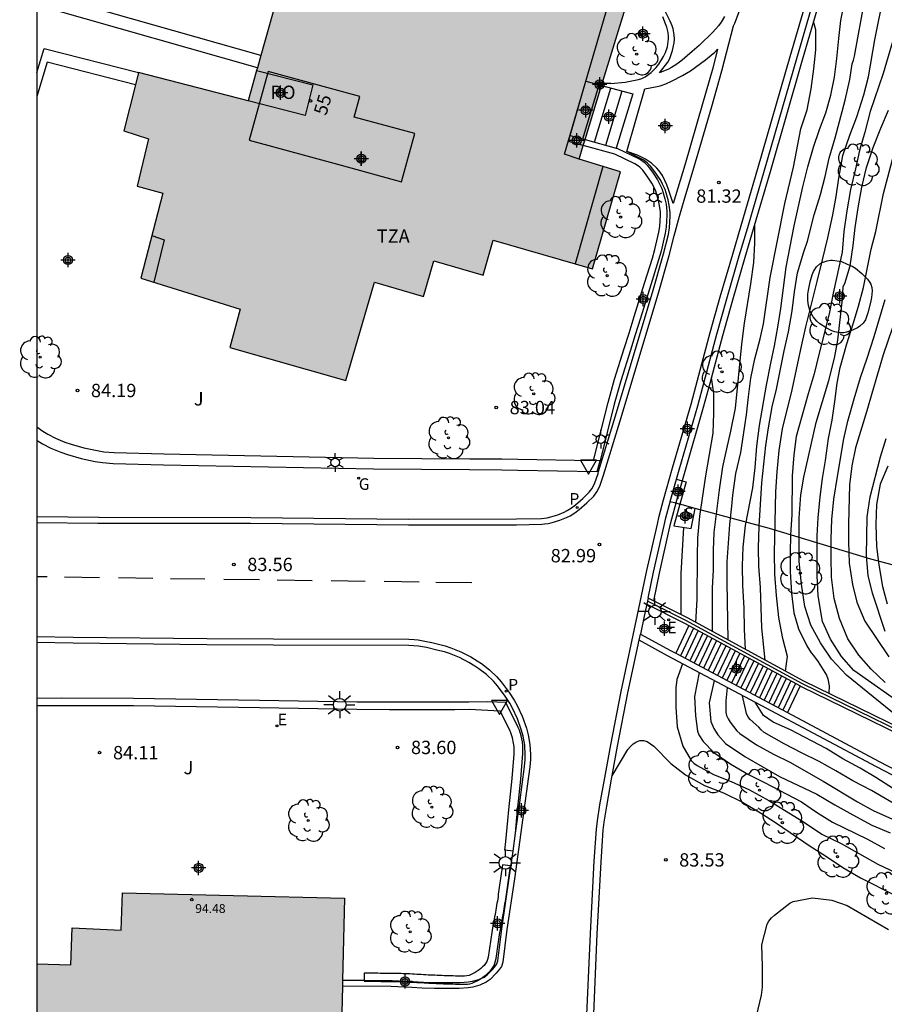
# Model space of a CAD drawing. Units: metres. Extents: x 581693 to 582046, y 4795290 to 4795541.
# Drawn here: x 581693 to 581742, y 4795341 to 4795396 of the extents above; entities that cross this region are included whole.
import ezdxf
from ezdxf.enums import TextEntityAlignment as Align

# ---------------------------------------------------------------- set-up
doc = ezdxf.new("R2010")
doc.units = ezdxf.units.M
doc.header["$MEASUREMENT"] = 0
doc.linetypes.add('TRAZOS', pattern=[19.05, 12.7, -6.35])
for name, color, linetype in [('010106', 9, 'Continuous'), ('020194', 31, 'TRAZOS'), ('020195', 30, 'TRAZOS'), ('020204', 9, 'Continuous'), ('020308', 9, 'Continuous'), ('060108', 9, 'Continuous'), ('060113', 4, 'Continuous'), ('060117', 9, 'Continuous'), ('060124', 9, 'Continuous'), ('060130', 9, 'Continuous'), ('060141', 9, 'Continuous'), ('060145', 9, 'Continuous'), ('070105', 6, 'Continuous'), ('070108', 9, 'Continuous'), ('080104', 9, 'Continuous'), ('080110', 9, 'Continuous'), ('080201', 9, 'Continuous'), ('080202', 9, 'Continuous'), ('080303', 9, 'Continuous'), ('080308', 9, 'Continuous'), ('080311', 9, 'Continuous'), ('080315', 9, 'Continuous'), ('100107', 3, 'Continuous'), ('100202', 3, 'Continuous'), ('100302', 7, 'Continuous'), ('210204', 9, 'Continuous'), ('210205', 4, 'Continuous'), ('210304', 9, 'Continuous'), ('210305', 4, 'Continuous'), ('220205', 1, 'Continuous'), ('220207', 9, 'Continuous'), ('220305', 1, 'Continuous'), ('220307', 9, 'Continuous'), ('230204', 9, 'Continuous'), ('230304', 9, 'Continuous'), ('250203', 9, 'Continuous'), ('250206', 9, 'Continuous'), ('260101', 9, 'Continuous'), ('260205', 9, 'Continuous'), ('990501', 21, 'Continuous'), ('C_Edificios', 5, 'Continuous'), ('Centroides', 1, 'Continuous')]:
    doc.layers.add(name, color=color, linetype=linetype)
doc.layers.add('080111', color=7, linetype='Continuous', lineweight=30)
doc.styles.add('ARIAL', font='arial.ttf', dxfattribs={"height": 1})
doc.styles.add('ARIALI', font='ariali.ttf', dxfattribs={"height": 1})
doc.styles.add('ROMANS', font='romans__.ttf', dxfattribs={"height": 1})
doc.styles.get("Standard").update_dxf_attribs({"font": 'arial.ttf'})

# ---------------------------------------------------------------- blocks, each defined once
blk = doc.blocks.new('Centroide')
for points in [[(0.402, 0), (-0.402, 0)], [(0, -0.402), (0, 0.402)]]:
    blk.add_lwpolyline(points)
for radius in [0.256, 0.159]:
    blk.add_circle((0, 0), radius)
blk = doc.blocks.new('ARBOL')
blk.add_circle((0, 0), 0.0587)
for centre, radius, start, end in [((-0.28, 0.855), 0.3, 359.2878, 173.6078), ((0.097, 0.97), 0.21, 23.1565, 160.4665), ((0.438, 0.881), 0.24, 301.578, 139.328), ((-0.564, 0.381), 0.532, 92.28, 254.58), ((0.656, 0.288), 0.443, 319.8556, 114.7656), ((-0.091, 0.321), 0.12, 119.14, 310.56), ((0.819, -0.249), 0.383, 235.5275, 62.0275), ((-0.556, -0.339), 0.555, 142.64, 266.54), ((-0.039, -0.384), 0.21, 189.64, 323.88), ((-0.301, -0.676), 0.45, 213.78, 295.32), ((0.299, -0.624), 0.532, 224.67, 0.24)]:
    blk.add_arc(centre, radius, start, end)
blk = doc.blocks.new('PLUVI3')
blk.add_circle((0, 0), 0.055)
blk = doc.blocks.new('REGAS')
blk.add_circle((0, 0), 0.055)
blk = doc.blocks.new('FAROLA')
for p, q in [((0, 0.355), (0, 0.755)), ((-0.355, 0), (-0.895, 0)), ((-0.63, 0.51), (-0.255, 0.245)), ((0.605, 0.49), (0.276, 0.223)), ((0.355, 0), (0.855, 0)), ((-0.65, -0.52), (-0.255, -0.24)), ((0, -0.355), (0, -0.755)), ((0.585, -0.52), (0.256, -0.246))]:
    blk.add_line(p, q)
blk.add_circle((0, 0), 0.355)
blk = doc.blocks.new('REGELE')
blk.add_circle((0, 0), 0.055)
blk = doc.blocks.new('FAROLJ')
for p, q in [((-0.215, 0.124), (-0.458, 0.264)), ((0, 0.248), (0, 0.528)), ((0.215, 0.124), (0.458, 0.264)), ((-0.215, -0.124), (-0.458, -0.264)), ((0, -0.248), (0, -0.528)), ((0.215, -0.124), (0.458, -0.264))]:
    blk.add_line(p, q)
blk.add_circle((0, 0), 0.248)
blk = doc.blocks.new('SANEA')
blk.add_circle((0, 0), 0.055)
blk = doc.blocks.new('SETRA')
at = {"linetype": 'Continuous'}
blk.add_lwpolyline([(0.451, 0.26), (-0.45, 0.26), (-0.001, -0.52)], close=True, dxfattribs=at)
blk = doc.blocks.new('REGALU')
blk.add_circle((0, 0), 0.055)
blk = doc.blocks.new('BloquePortal')
blk.add_circle((0, 0), 0.075)
at = {"flags": 5}
blk.add_attdef('INDICE', text='', height=0.75, dxfattribs=at).set_placement((0, 0), align=Align.MIDDLE_CENTER)
blk = doc.blocks.new('PUNTO')
blk.add_circle((0, 0), 0.075)
blk = doc.blocks.new('COTAPU')
blk.add_circle((0, 0), 0.075)

msp = doc.modelspace()

# ---------------------------------------------------------------- hatches: boundary and pattern name
at = {"layer": '990501'}
for points in [[(581727.355, 4795397.347), (581714.306, 4795400.935), (581713.77, 4795399.065), (581711.078, 4795399.711), (581710.548, 4795397.707), (581707.889, 4795398.369), (581706.08, 4795391.881), (581699.92, 4795393.469), (581699.1, 4795390.193), (581700.476, 4795389.739), (581699.834, 4795387.077), (581701.28, 4795386.695), (581700.056, 4795381.906), (581705.623, 4795380.167), (581705.046, 4795378.006), (581711.569, 4795376.153), (581713.176, 4795381.674), (581715.932, 4795380.872), (581716.516, 4795382.878), (581719.281, 4795382.073), (581719.857, 4795384.051), (581725.426, 4795382.431), (581727.014, 4795387.889), (581724.677, 4795388.605)], [(581713.442, 4795338.242), (581711.288, 4795338.303), (581711.5, 4795347.042), (581699.011, 4795347.345), (581698.946, 4795345.229), (581696.181, 4795345.363), (581696.119, 4795343.287), (581694.198, 4795343.352), (581694.197, 4795325.112), (581695.556, 4795325.081), (581695.536, 4795322.823), (581701.607, 4795322.769), (581701.708, 4795326.485), (581702.424, 4795326.463), (581702.486, 4795328.411), (581705.436, 4795328.417), (581705.498, 4795330.463), (581708.35, 4795330.399), (581708.426, 4795332.487), (581713.232, 4795332.239)]]:
    msp.add_hatch(color=256, dxfattribs=at).paths.add_polyline_path(points, flags=0)

# ---------------------------------------------------------------- linework, layer by layer
at = {"layer": '010106'}
msp.add_lwpolyline([(581694.196, 4795290.208), (582044.187, 4795290.201), (582044.192, 4795540.194), (581694.202, 4795540.201)], close=True, dxfattribs=at)
at = {"layer": '020194'}
for points, elevation in [([(581734.037, 4795361.024), (581733.982, 4795362.174), (581733.964, 4795363.348), (581733.876, 4795364.63), (581733.868, 4795365.722), (581733.9, 4795366.774), (581734.026, 4795368), (581734.448, 4795370.12), (581734.584, 4795371.262), (581734.672, 4795372.462), (581734.824, 4795373.614), (581735.218, 4795375.89), (581735.45, 4795377.118), (581735.656, 4795378.104), (581735.848, 4795379.158), (581736.02, 4795380.206), (581736.324, 4795382.526), (581736.76, 4795384.85), (581737.25, 4795387.038), (581737.544, 4795388.178), (581737.856, 4795389.266), (581738.198, 4795390.265), (581738.542, 4795391.205), (581738.834, 4795392.209), (581739.026, 4795393.217), (581739.166, 4795394.271), (581739.274, 4795395.383), (581739.396, 4795396.397), (581739.84, 4795398.693)], 80.64), ([(581735.13, 4795360.431), (581734.956, 4795362.245), (581734.88, 4795364.502), (581734.772, 4795365.712), (581734.767, 4795366.748), (581734.792, 4795367.962), (581734.947, 4795370.405), (581735.181, 4795372.488), (581735.325, 4795373.499), (581735.532, 4795374.676), (581735.776, 4795375.661), (581736.208, 4795377.821), (581736.454, 4795378.898), (581736.646, 4795380.074), (581736.786, 4795381.144), (581736.959, 4795382.208), (581737.305, 4795383.383), (581737.511, 4795383.987), (581737.882, 4795385.476), (581738.238, 4795386.617), (581738.504, 4795387.619), (581738.728, 4795388.655), (581739.071, 4795389.796), (581739.632, 4795391.919), (581739.891, 4795393.085), (581740.03, 4795393.968), (581740.1, 4795394.16), (581740.158, 4795394.391), (581740.731, 4795397.592)], 80.14), ([(581742.673, 4795396.483), (581741.778, 4795393.422), (581741.043, 4795391.274), (581740.741, 4795390.127), (581740.432, 4795389.091), (581740.213, 4795388.052), (581739.931, 4795386.895), (581739.723, 4795385.691), (581739.565, 4795384.526), (581739.464, 4795383.378), (581738.954, 4795381.061), (581738.762, 4795379.994), (581738.481, 4795378.845), (581738.152, 4795377.611), (581737.892, 4795376.518), (581737.551, 4795375.409), (581736.888, 4795373.009), (581736.749, 4795371.967), (581736.647, 4795370.789), (581736.628, 4795368.606), (581736.558, 4795367.48), (581736.543, 4795366.458), (581736.545, 4795365.419), (581736.617, 4795364.191), (581736.756, 4795363.087), (581737.017, 4795362.189), (581737.479, 4795361.233), (581737.717, 4795360.844), (581737.851, 4795360.695), (581738.123, 4795360.336), (581738.581, 4795359.575), (581738.654, 4795359.373), (581738.73, 4795358.978), (581738.722, 4795358.558)], 79.14), ([(581733.066, 4795361.551), (581732.999, 4795364.836), (581733.009, 4795365.945), (581733.16, 4795368.059), (581733.268, 4795369.093), (581733.313, 4795369.704), (581733.481, 4795370.915), (581733.773, 4795372.111), (581734.091, 4795374.221), (581734.196, 4795375.228), (581734.336, 4795376.291), (581734.552, 4795377.369), (581734.854, 4795378.488), (581735.048, 4795379.341), (581735.414, 4795381.951), (581736.245, 4795386.103), (581736.723, 4795388.149), (581737.146, 4795390.301), (581737.494, 4795391.373), (581737.724, 4795392.564), (581737.878, 4795393.678), (581737.984, 4795394.756), (581737.994, 4795395.87), (581737.855, 4795396.349)], 81.14), ([(581743.509, 4795356.492), (581739.714, 4795359.574), (581738.872, 4795360.486), (581738.238, 4795361.402), (581737.71, 4795362.386), (581737.372, 4795363.442), (581737.174, 4795364.698), (581737.052, 4795365.976), (581737.05, 4795368.416), (581737.144, 4795369.722), (581737.312, 4795370.724), (581738.006, 4795373.798), (581738.714, 4795376.158), (581739.034, 4795377.402), (581739.224, 4795378.414), (581739.486, 4795380.734), (581739.528, 4795381.43), (581739.61, 4795381.614), (581739.918, 4795382.592), (581740.08, 4795383.748), (581740.192, 4795384.758), (581740.356, 4795385.856), (581740.566, 4795387.022), (581740.84, 4795388.139), (581741.21, 4795389.261), (581741.634, 4795390.341), (581742.064, 4795391.359)], 78.64), ([(581746.328, 4795355.465), (581740.127, 4795359.838), (581739.434, 4795360.633), (581738.811, 4795361.596), (581738.362, 4795362.592), (581738.108, 4795364.04), (581738.061, 4795365.187), (581738.062, 4795367.425), (581738.121, 4795368.428), (581738.234, 4795369.617), (581738.361, 4795370.632), (581738.527, 4795371.649), (581738.695, 4795372.887), (581738.894, 4795373.927), (581739.059, 4795374.98), (581739.189, 4795375.997), (581739.361, 4795376.891), (581739.73, 4795378.223), (581740.086, 4795379.337), (581740.384, 4795380.335), (581740.664, 4795381.379), (581741.092, 4795383.547), (581741.359, 4795384.541), (581741.79, 4795386.663), (581742.365, 4795388.87)], 78.14), ([(581732.182, 4795362.031), (581732.182, 4795364.474), (581732.226, 4795365.5), (581732.236, 4795366.608), (581732.278, 4795367.61), (581732.562, 4795370.004), (581732.762, 4795371.294), (581732.974, 4795372.312), (581733.214, 4795373.308), (581733.47, 4795374.6), (581733.824, 4795378.196), (581733.984, 4795379.37), (581734.338, 4795381.59), (581734.502, 4795382.782), (581734.55, 4795383.876), (581734.55, 4795384.946)], 81.64), ([(581741.89, 4795359.17), (581741.1, 4795359.914), (581740.404, 4795360.696), (581739.782, 4795361.614), (581739.32, 4795362.76), (581739.012, 4795363.9), (581738.862, 4795365.092), (581738.84, 4795366.214), (581738.846, 4795367.25), (581738.886, 4795368.34), (581738.998, 4795369.47), (581739.198, 4795370.762), (581739.558, 4795372.874), (581739.788, 4795373.864), (581740.136, 4795375.124), (581740.498, 4795376.314), (581740.874, 4795377.408), (581741.266, 4795378.63), (581741.888, 4795380.7)], 77.64), ([(581741.887, 4795362.039), (581741.171, 4795364.19), (581740.927, 4795365.194), (581740.827, 4795366.288), (581740.87, 4795368.486), (581741.037, 4795369.6), (581741.626, 4795371.868), (581741.934, 4795372.898)], 76.64), ([(581742.031, 4795371.333), (581741.592, 4795370.325), (581741.394, 4795369.176), (581741.361, 4795368.046), (581741.392, 4795366.824), (581741.518, 4795365.782), (581741.727, 4795364.562), (581741.989, 4795363.596)], 76.14), ([(581730.416, 4795362.976), (581730.414, 4795365.304), (581730.571, 4795367.893)], 82.64), ([(581730.486, 4795360.223), (581730.164, 4795359.328), (581730.123, 4795358.876), (581730.118, 4795357.785), (581730.184, 4795356.667), (581730.515, 4795355.594), (581730.969, 4795354.788), (581731.122, 4795354.631), (581731.308, 4795354.493), (581732.237, 4795353.999), (581733.218, 4795353.592), (581734.263, 4795353.122), (581735.343, 4795352.528), (581736.228, 4795351.996), (581737.292, 4795351.324), (581738.323, 4795350.64), (581739.403, 4795350.106), (581741.465, 4795348.95), (581742.46, 4795348.472)], 82.64), ([(581732.276, 4795359.272), (581731.995, 4795358.022), (581732.087, 4795356.966), (581732.248, 4795356.583), (581732.468, 4795356.216), (581732.917, 4795355.742), (581733.988, 4795355.004), (581735.943, 4795353.883), (581738.042, 4795352.889), (581739.048, 4795352.291), (581740.06, 4795351.721), (581741.141, 4795351.149), (581742.169, 4795350.706)], 81.64), ([(581733.006, 4795358.885), (581732.927, 4795358.131), (581732.923, 4795357.499), (581732.973, 4795357.305), (581733.052, 4795357.118), (581733.171, 4795356.932), (581733.54, 4795356.444), (581733.721, 4795356.295), (581734.643, 4795355.661), (581735.597, 4795355.132), (581736.516, 4795354.678), (581738.401, 4795353.612), (581740.327, 4795352.464), (581741.204, 4795351.966), (581742.295, 4795351.476)], 81.14), ([(581743.106, 4795351.926), (581741.105, 4795353.095), (581740.059, 4795353.629), (581739.118, 4795354.194), (581738.176, 4795354.721), (581737.179, 4795355.206), (581736.209, 4795355.723), (581735.08, 4795356.357), (581734.908, 4795356.5), (581734.785, 4795356.659), (581734.299, 4795357.086), (581734.162, 4795357.246), (581734.089, 4795357.433), (581733.87, 4795358.426)], 80.64), ([(581742.353, 4795353.194), (581741.35, 4795353.827), (581740.482, 4795354.344), (581739.508, 4795354.872), (581738.56, 4795355.455), (581736.556, 4795356.507), (581735.579, 4795356.935), (581735.043, 4795357.304), (581734.569, 4795358.055)], 80.14), ([(581726.534, 4795353.927), (581727.416, 4795355.391), (581727.566, 4795355.562), (581727.726, 4795355.71), (581727.902, 4795355.83), (581728.099, 4795355.909), (581728.299, 4795355.91), (581728.502, 4795355.843), (581728.699, 4795355.725), (581728.874, 4795355.584), (581729.843, 4795354.609), (581730.664, 4795353.966), (581731.719, 4795353.38), (581732.797, 4795352.963), (581733.864, 4795352.435), (581734.881, 4795351.832), (581735.776, 4795351.25), (581737.663, 4795349.955), (581738.52, 4795349.424), (581739.494, 4795348.768), (581740.497, 4795348.175), (581742.426, 4795347.214)], 83.14), ([(581734.645, 4795340.392), (581734.922, 4795341.591), (581734.986, 4795342.034), (581734.992, 4795343.193), (581734.953, 4795344.422), (581735.243, 4795345.572), (581735.352, 4795345.747), (581735.5, 4795345.924), (581735.658, 4795346.076), (581736.515, 4795346.761), (581736.72, 4795346.847), (581737.789, 4795347.065), (581738.886, 4795346.933), (581739.743, 4795346.631), (581742.071, 4795345.277)], 83.64)]:
    msp.add_lwpolyline(points, dxfattribs=dict(at, elevation=elevation))
at = {"layer": '020195'}
for points, elevation in [([(581736.287, 4795359.803), (581736.386, 4795360.632), (581736.138, 4795361.646), (581735.912, 4795362.82), (581735.766, 4795364.066), (581735.674, 4795365.254), (581735.66, 4795366.452), (581735.74, 4795369.884), (581735.81, 4795371.018), (581735.928, 4795372.216), (581736.116, 4795373.428), (581736.662, 4795375.626), (581737.144, 4795377.916), (581737.428, 4795379.178), (581738.052, 4795381.718), (581738.366, 4795382.93), (581738.656, 4795384.176), (581738.94, 4795385.472), (581739.126, 4795386.492), (581739.28, 4795387.538), (581739.504, 4795388.807), (581739.9, 4795389.949), (581740.288, 4795390.989), (581740.688, 4795392.225), (581740.936, 4795393.223), (581741.304, 4795395.315), (581741.5, 4795396.347), (581741.77, 4795397.619)], 79.64), ([(581742.515, 4795379.793), (581741.774, 4795377.604), (581741.129, 4795375.425), (581740.857, 4795374.437), (581740.218, 4795372.357), (581740.012, 4795371.357), (581739.872, 4795370.29), (581739.828, 4795368.086), (581739.828, 4795367.071), (581739.865, 4795365.887), (581740.048, 4795364.678), (581740.285, 4795363.677), (581740.741, 4795362.608), (581742.079, 4795360.611)], 77.14), ([(581731.24, 4795362.542), (581731.32, 4795363.84), (581731.339, 4795366.275), (581731.362, 4795367.289), (581731.47, 4795368.526), (581731.808, 4795370.792), (581732.214, 4795373.199), (581732.256, 4795374.316), (581732.251, 4795375.416), (581732.112, 4795376.318)], 82.14), ([(581731.421, 4795359.726), (581731.162, 4795358.374), (581731.224, 4795357.293), (581731.338, 4795356.43), (581731.418, 4795356.218), (581731.652, 4795355.841), (581732.251, 4795355.232), (581733.203, 4795354.566), (581734.192, 4795353.999), (581735.1, 4795353.548), (581737.173, 4795352.462), (581738.018, 4795351.872), (581738.915, 4795351.319), (581740.88, 4795350.356), (581741.839, 4795349.827)], 82.14)]:
    msp.add_lwpolyline(points, dxfattribs=dict(at, elevation=elevation))
at = {"layer": '060108', "flags": 128}
for points in [[(581730.158, 4795370.6), (581730.308, 4795371.127), (581731.346, 4795374.725), (581731.712, 4795376.069), (581732.426, 4795378.749), (581732.982, 4795380.753), (581733.685, 4795383.157), (581734.16, 4795384.761), (581735.103, 4795387.973), (581736.913, 4795394.261), (581738.686, 4795400.358)], [(581725.979, 4795392.856), (581725.536, 4795392.852)], [(581726.47, 4795392.861), (581725.979, 4795392.856)], [(581694.198, 4795368.505), (581697.69, 4795368.46), (581697.706, 4795368.46), (581706.224, 4795368.447), (581715.098, 4795368.358), (581721.16, 4795368.369), (581722.573, 4795368.399), (581722.88, 4795368.434), (581723.083, 4795368.478), (581723.485, 4795368.602), (581723.842, 4795368.747), (581724.011, 4795368.834), (581724.257, 4795368.986), (581724.478, 4795369.151), (581724.89, 4795369.51), (581725.252, 4795369.863), (581725.399, 4795370.068), (581725.538, 4795370.345), (581725.742, 4795370.922), (581725.775, 4795371.03), (581726.654, 4795373.919), (581728.803, 4795381.104), (581729.415, 4795383.271), (581729.698, 4795384.364), (581729.765, 4795384.73), (581729.807, 4795385.401), (581729.801, 4795385.608), (581729.751, 4795386.021), (581729.692, 4795386.319), (581729.582, 4795386.708), (581729.512, 4795386.901), (581729.375, 4795387.203), (581729.268, 4795387.394), (581729.022, 4795387.763), (581728.704, 4795388.189), (581728.526, 4795388.38), (581728.324, 4795388.537), (581728.212, 4795388.599), (581727.367, 4795389.039)], [(581729.803, 4795369.351), (581730.158, 4795370.6)], [(581728.557, 4795363.912), (581728.868, 4795365.379), (581729.455, 4795367.99), (581729.562, 4795368.437), (581729.797, 4795369.331), (581729.803, 4795369.351)], [(581728.485, 4795363.567), (581728.342, 4795362.892), (581728.125, 4795361.887)], [(581723.977, 4795324.709), (581724.327, 4795325.389), (581724.468, 4795325.71), (581724.685, 4795326.381), (581724.84, 4795326.925), (581724.889, 4795327.203), (581724.93, 4795327.62), (581724.977, 4795328.455), (581725.039, 4795330.378), (581725.266, 4795335.306), (581725.333, 4795336.746), (581725.466, 4795339.626), (581725.698, 4795345.016), (581725.912, 4795349.08), (581726.034, 4795350.87), (581726.087, 4795351.32), (581726.232, 4795352.214), (581726.5, 4795353.734), (581726.846, 4795355.59), (581727.412, 4795358.585), (581728.05, 4795361.541)], [(581721.109, 4795350.69), (581721.35, 4795352.422), (581721.618, 4795354.444), (581721.651, 4795354.84), (581721.654, 4795355.106), (581721.624, 4795355.636), (581721.538, 4795356.144), (581721.448, 4795356.476), (581721.21, 4795357.132), (581720.94, 4795357.717), (581720.787, 4795357.996), (581720.53, 4795358.406), (581720.098, 4795358.977), (581719.86, 4795359.239), (581719.466, 4795359.61), (581719.045, 4795359.942), (581718.827, 4795360.093), (581718.491, 4795360.299), (581717.956, 4795360.566), (581717.403, 4795360.791), (581717.123, 4795360.885), (581716.692, 4795360.986), (581716.1, 4795361.142), (581715.654, 4795361.212), (581715.108, 4795361.25), (581707.504, 4795361.269), (581703.751, 4795361.291), (581696.247, 4795361.375), (581694.198, 4795361.414)], [(581720.969, 4795349.69), (581721.109, 4795350.69)], [(581719.124, 4795342.496), (581719.335, 4795342.595), (581719.509, 4795342.722), (581719.826, 4795343.038), (581719.986, 4795343.236), (581720.049, 4795343.34), (581720.104, 4795343.51), (581720.34, 4795345.306), (581720.758, 4795348.172), (581720.969, 4795349.69)], [(581711.388, 4795342.431), (581712.599, 4795342.419)], [(581712.599, 4795342.419), (581714.182, 4795342.402), (581714.572, 4795342.391), (581715.35, 4795342.344), (581715.934, 4795342.31), (581716.617, 4795342.292), (581717.984, 4795342.294), (581718.456, 4795342.325), (581718.69, 4795342.364), (581719.04, 4795342.456), (581719.124, 4795342.496)]]:
    msp.add_lwpolyline(points, dxfattribs=at)
at = {"layer": '060113', "flags": 128}
for points in [[(581725.083, 4795339.652), (581725.315, 4795345.043), (581725.529, 4795349.112), (581725.652, 4795350.915), (581725.707, 4795351.382), (581725.854, 4795352.287), (581726.123, 4795353.812), (581726.469, 4795355.67), (581727.035, 4795358.666), (581727.965, 4795362.973), (581728.491, 4795365.461), (581729.079, 4795368.077), (581729.188, 4795368.531), (581729.425, 4795369.433), (581729.937, 4795371.233), (581730.975, 4795374.829), (581731.34, 4795376.169), (581732.054, 4795378.85), (581732.611, 4795380.859), (581733.315, 4795383.266), (581733.79, 4795384.87), (581734.733, 4795388.081), (581736.543, 4795394.368), (581738.316, 4795400.466)], [(581694.198, 4795368.172), (581697.634, 4795368.132), (581697.701, 4795368.132), (581706.218, 4795368.119), (581715.093, 4795368.03), (581721.16, 4795368.041), (581722.592, 4795368.071), (581722.742, 4795368.088), (581722.933, 4795368.108), (581723.167, 4795368.159), (581723.596, 4795368.292), (581723.98, 4795368.447), (581724.173, 4795368.547), (581724.442, 4795368.713), (581724.685, 4795368.895), (581725.113, 4795369.268), (581725.503, 4795369.648), (581725.682, 4795369.897), (581725.842, 4795370.216), (581726.055, 4795370.819), (581726.969, 4795373.824), (581729.119, 4795381.012), (581729.733, 4795383.185), (581730.02, 4795384.293), (581730.327, 4795385.392), (581730.589, 4795386.3), (581731.13, 4795388.111), (581731.465, 4795389.261), (581731.91, 4795390.793), (581732.132, 4795391.56), (581732.707, 4795393.57), (581733.355, 4795396.108), (581733.425, 4795396.256), (581733.813, 4795397.24)], [(581732.855, 4795396.616), (581732.669, 4795396.297), (581732.52, 4795396.102), (581732.188, 4795395.734), (581731.437, 4795395), (581731.042, 4795394.654), (581730.474, 4795394.167), (581730.178, 4795393.942), (581729.864, 4795393.748), (581729.698, 4795393.668), (581729.199, 4795393.451), (581729.67, 4795394.049), (581729.787, 4795394.254), (581729.922, 4795394.717), (581730.014, 4795395.136), (581730.034, 4795395.345), (581730.027, 4795395.597), (581729.965, 4795395.929), (581729.914, 4795396.094), (581729.806, 4795396.368), (581729.532, 4795396.892)], [(581728.375, 4795392.561), (581729.065, 4795392.694), (581729.232, 4795392.733), (581729.558, 4795392.841), (581729.873, 4795392.982), (581730.488, 4795393.311), (581730.938, 4795393.577), (581731.227, 4795393.767), (581731.786, 4795394.181), (581732.302, 4795394.627), (581732.465, 4795394.793), (581732.189, 4795393.71), (581731.616, 4795391.709), (581730.615, 4795388.262), (581729.971, 4795386.101), (581729.711, 4795386.886), (581729.61, 4795387.154), (581729.358, 4795387.673), (581729.188, 4795387.937), (581729.054, 4795388.097), (581728.74, 4795388.378), (581728.406, 4795388.604), (581728.233, 4795388.701), (581727.961, 4795388.82), (581727.367, 4795389.039)], [(581694.198, 4795361.747), (581696.252, 4795361.71), (581703.753, 4795361.633), (581707.505, 4795361.614), (581715.108, 4795361.601), (581715.407, 4795361.578), (581715.63, 4795361.562), (581716.01, 4795361.484), (581716.4, 4795361.42), (581717.161, 4795361.227), (581717.466, 4795361.125), (581718.042, 4795360.891), (581718.602, 4795360.611), (581718.959, 4795360.392), (581719.194, 4795360.23), (581719.635, 4795359.881), (581720.05, 4795359.491), (581720.308, 4795359.207), (581720.758, 4795358.612), (581721.029, 4795358.18), (581721.192, 4795357.882), (581721.473, 4795357.273), (581721.721, 4795356.59), (581721.82, 4795356.227), (581721.912, 4795355.684), (581721.943, 4795355.123), (581721.94, 4795354.833), (581721.905, 4795354.416), (581721.636, 4795352.384), (581721.044, 4795348.132), (581720.626, 4795345.267), (581720.386, 4795343.443), (581720.309, 4795343.204), (581720.213, 4795343.046), (581720.027, 4795342.815), (581719.678, 4795342.467), (581719.455, 4795342.305), (581719.102, 4795342.138), (581718.706, 4795342.034), (581718.439, 4795341.99), (581717.939, 4795341.957), (581716.556, 4795341.955), (581715.862, 4795341.973), (581715.272, 4795342.007), (581714.5, 4795342.054), (581714.118, 4795342.065), (581711.38, 4795342.095)]]:
    msp.add_lwpolyline(points, dxfattribs=at)
at = {"layer": '060117', "flags": 128}
for points in [[(581724.174, 4795389.934), (581725.059, 4795392.984), (581725.536, 4795392.852)], [(581725.536, 4795392.852), (581725.803, 4795392.778), (581725.944, 4795392.74)], [(581725.944, 4795392.74), (581727.694, 4795392.277), (581726.772, 4795389.226)], [(581730.846, 4795362.37), (581730.108, 4795360.808)], [(581737.102, 4795358.974), (581736.392, 4795357.471)]]:
    msp.add_lwpolyline(points, dxfattribs=at)
at = {"layer": '060124', "flags": 128}
for points in [[(581730.158, 4795370.6), (581730.468, 4795370.512), (581730.702, 4795370.445), (581730.347, 4795369.197)], [(581729.803, 4795369.351), (581730.113, 4795369.264), (581730.347, 4795369.197)], [(581730.347, 4795369.197), (581729.999, 4795367.976), (581730.987, 4795367.833), (581731.21, 4795368.953)], [(581731.21, 4795368.953), (581730.347, 4795369.197)]]:
    msp.add_lwpolyline(points, dxfattribs=at)
at = {"layer": '060130', "flags": 128}
msp.add_lwpolyline([(581727.367, 4795389.039), (581728.375, 4795392.561)], dxfattribs=at)
at = {"layer": '060141', "flags": 128}
for points in [[(581724.885, 4795389.74), (581725.803, 4795392.778)], [(581725.551, 4795389.559), (581726.47, 4795392.601)], [(581726.174, 4795389.389), (581727.095, 4795392.436)], [(581731.106, 4795362.228), (581730.37, 4795360.668)], [(581731.367, 4795362.086), (581730.632, 4795360.529)], [(581731.628, 4795361.945), (581730.894, 4795360.39)], [(581731.889, 4795361.803), (581731.156, 4795360.251)], [(581732.149, 4795361.662), (581731.417, 4795360.112)], [(581732.41, 4795361.52), (581731.68, 4795359.973)], [(581732.671, 4795361.379), (581731.942, 4795359.834)], [(581732.931, 4795361.238), (581732.203, 4795359.695)], [(581733.192, 4795361.096), (581732.465, 4795359.556)], [(581733.452, 4795360.955), (581732.727, 4795359.417)], [(581733.714, 4795360.813), (581732.989, 4795359.278)], [(581733.974, 4795360.672), (581733.251, 4795359.139)], [(581734.234, 4795360.53), (581733.512, 4795359.001)], [(581734.496, 4795360.388), (581733.775, 4795358.861)], [(581734.756, 4795360.247), (581734.036, 4795358.722)], [(581735.017, 4795360.106), (581734.298, 4795358.583)], [(581735.277, 4795359.964), (581734.56, 4795358.445)], [(581735.537, 4795359.823), (581734.821, 4795358.306)], [(581735.799, 4795359.681), (581735.084, 4795358.166)], [(581736.059, 4795359.54), (581735.345, 4795358.027)], [(581736.32, 4795359.398), (581735.607, 4795357.888)], [(581736.581, 4795359.257), (581735.869, 4795357.749)], [(581736.842, 4795359.115), (581736.131, 4795357.609)]]:
    msp.add_lwpolyline(points, dxfattribs=at)
at = {"layer": '060145', "flags": 128}
for points in [[(581706.599, 4795393.743), (581695.011, 4795397.037), (581697.453, 4795405.757), (581699.321, 4795412.269), (581701.209, 4795418.862), (581703.149, 4795425.824), (581703.989, 4795428.744), (581704.587, 4795428.566)], [(581726.47, 4795392.861), (581727.278, 4795392.927), (581728.023, 4795393.075), (581728.212, 4795393.138), (581728.39, 4795393.229), (581728.724, 4795393.475), (581729.003, 4795393.747), (581729.161, 4795393.943), (581729.43, 4795394.375), (581729.537, 4795394.602), (581729.64, 4795394.913), (581729.676, 4795395.073), (581729.711, 4795395.36), (581729.711, 4795395.505), (581729.686, 4795395.719), (581729.609, 4795396.02), (581729.542, 4795396.217), (581729.378, 4795396.604)], [(581694.199, 4795393.475), (581694.608, 4795394.832), (581699.92, 4795393.469)]]:
    msp.add_lwpolyline(points, dxfattribs=at)
at = {"layer": '070105', "flags": 128}
for points in [[(581728.557, 4795363.912), (581728.521, 4795363.739), (581728.485, 4795363.567)], [(581760.871, 4795347.793), (581754.652, 4795350.775), (581737.311, 4795359.247), (581730.763, 4795362.801), (581728.855, 4795363.762), (581728.557, 4795363.912)], [(581728.485, 4795363.567), (581730.605, 4795362.5), (581730.846, 4795362.37)], [(581730.846, 4795362.37), (581737.102, 4795358.974)], [(581728.05, 4795361.541), (581728.125, 4795361.887)], [(581745.315, 4795352.38), (581741.392, 4795354.426), (581734.915, 4795357.871), (581729.654, 4795360.665), (581728.05, 4795361.541)], [(581728.125, 4795361.887), (581729.815, 4795360.963), (581730.108, 4795360.808)], [(581730.108, 4795360.808), (581735.075, 4795358.171), (581736.392, 4795357.471)], [(581737.102, 4795358.974), (581737.155, 4795358.945), (581754.504, 4795350.469), (581763.681, 4795346.068), (581763.754, 4795346.222), (581763.828, 4795346.375), (581763.403, 4795346.579)], [(581736.392, 4795357.471), (581741.55, 4795354.727), (581745.47, 4795352.683), (581750.322, 4795350.239), (581751.466, 4795349.675), (581753.764, 4795348.571), (581755.442, 4795347.809), (581756.296, 4795347.463), (581757.722, 4795346.951), (581760.222, 4795346.007), (581761.687, 4795345.407), (581763.632, 4795344.585), (581764.616, 4795344.207), (581766.57, 4795343.51)]]:
    msp.add_lwpolyline(points, dxfattribs=at)
at = {"layer": '070108', "flags": 128}
for points in [[(581744.474, 4795421.332), (581744.528, 4795421.099), (581744.554, 4795420.804), (581744.55, 4795420.452), (581744.497, 4795419.825), (581744.36, 4795418.813), (581744.241, 4795418.291), (581743.179, 4795414.631), (581742.233, 4795411.357), (581741.759, 4795409.718), (581740.84, 4795406.568), (581738.995, 4795400.268), (581737.222, 4795394.172), (581735.412, 4795387.883), (581734.469, 4795384.67), (581733.994, 4795383.066), (581733.292, 4795380.665), (581732.737, 4795378.665), (581732.023, 4795375.985), (581731.656, 4795374.638), (581730.618, 4795371.038), (581730.468, 4795370.512)], [(581730.468, 4795370.512), (581730.113, 4795369.264)], [(581730.113, 4795369.264), (581730.108, 4795369.246), (581729.874, 4795368.359), (581729.769, 4795367.917), (581729.183, 4795365.31), (581728.855, 4795363.762)], [(581746.333, 4795364.664), (581744.105, 4795365.289), (581741.083, 4795366.101), (581735.375, 4795367.827), (581731.21, 4795368.953)], [(581763.754, 4795346.222), (581754.578, 4795350.622), (581737.233, 4795359.096), (581730.684, 4795362.65), (581728.521, 4795363.739)]]:
    msp.add_lwpolyline(points, dxfattribs=at)
at = {"layer": '080104', "flags": 128}
msp.add_lwpolyline([(581706.557, 4795393.59), (581709.717, 4795392.778), (581709.276, 4795391.064), (581706.08, 4795391.881)], dxfattribs=at)
at = {"layer": '080110', "flags": 128}
for points in [[(581724.677, 4795388.605), (581723.868, 4795388.88), (581726.402, 4795397.609)], [(581707.195, 4795393.527), (581706.142, 4795389.663), (581711.301, 4795388.257), (581714.703, 4795387.33), (581715.442, 4795390.041), (581712.04, 4795390.968), (581712.354, 4795392.121), (581707.195, 4795393.527)], [(581726.008, 4795388.197), (581724.459, 4795382.712)], [(581700.668, 4795384.301), (581701.36, 4795384.069), (581700.785, 4795381.678)]]:
    msp.add_lwpolyline(points, dxfattribs=at)
at = {"layer": '080111', "flags": 128}
for points in [[(581714.306, 4795400.935), (581713.77, 4795399.065), (581711.078, 4795399.711), (581710.548, 4795397.707), (581707.889, 4795398.369), (581706.793, 4795394.437)], [(581725.979, 4795392.856), (581727.355, 4795397.347), (581726.394, 4795397.611)], [(581706.793, 4795394.437), (581706.599, 4795393.743)], [(581706.599, 4795393.743), (581706.557, 4795393.59)], [(581699.92, 4795393.469), (581699.749, 4795392.788)], [(581706.08, 4795391.881), (581699.92, 4795393.469)], [(581706.557, 4795393.59), (581706.08, 4795391.881)], [(581699.749, 4795392.788), (581699.1, 4795390.193), (581700.476, 4795389.739), (581699.834, 4795387.077), (581701.28, 4795386.695), (581700.056, 4795381.906), (581705.623, 4795380.167), (581705.046, 4795378.006), (581711.569, 4795376.153), (581713.176, 4795381.674), (581715.932, 4795380.872), (581716.516, 4795382.878), (581719.281, 4795382.073), (581719.857, 4795384.051), (581725.426, 4795382.431), (581727.014, 4795387.889), (581724.677, 4795388.605), (581724.91, 4795389.366)], [(581725.014, 4795389.705), (581725.944, 4795392.74)], [(581725.944, 4795392.74), (581725.979, 4795392.856)], [(581724.91, 4795389.366), (581725.014, 4795389.705)], [(581694.198, 4795343.352), (581696.119, 4795343.287), (581696.181, 4795345.363), (581698.946, 4795345.229), (581699.011, 4795347.345), (581711.5, 4795347.042), (581711.388, 4795342.431)], [(581711.388, 4795342.431), (581711.38, 4795342.095)], [(581711.38, 4795342.095), (581711.307, 4795339.075)]]:
    msp.add_lwpolyline(points, dxfattribs=at)
at = {"layer": '100107', "flags": 128}
for points in [[(581706.793, 4795394.437), (581695.897, 4795397.533), (581704.587, 4795428.566)], [(581699.749, 4795392.788), (581694.782, 4795394.062), (581694.199, 4795392.116)], [(581724.91, 4795389.366), (581724.075, 4795389.595), (581724.174, 4795389.934)], [(581724.174, 4795389.934), (581725.014, 4795389.705)], [(581725.483, 4795371.646), (581726.305, 4795374.918), (581726.669, 4795376.224), (581727.214, 4795377.953), (581727.486, 4795378.819), (581727.775, 4795379.754), (581728.361, 4795381.626), (581728.798, 4795383.033), (581728.935, 4795383.517), (581729.163, 4795384.503), (581729.215, 4795384.818), (581729.255, 4795385.448), (581729.251, 4795385.633), (581729.206, 4795386.002), (581729.151, 4795386.275), (581728.986, 4795386.807), (581728.861, 4795387.081), (581728.764, 4795387.255), (581728.541, 4795387.59), (581728.254, 4795387.975), (581728.093, 4795388.147), (581727.911, 4795388.289), (581727.809, 4795388.345), (581726.679, 4795388.881), (581724.91, 4795389.366)], [(581725.014, 4795389.705), (581726.772, 4795389.226)], [(581726.772, 4795389.226), (581726.834, 4795389.209), (581728.024, 4795388.645), (581728.136, 4795388.583), (581728.338, 4795388.426), (581728.516, 4795388.235), (581728.834, 4795387.809), (581729.08, 4795387.44), (581729.187, 4795387.249), (581729.324, 4795386.947), (581729.394, 4795386.754), (581729.504, 4795386.365), (581729.564, 4795386.067), (581729.613, 4795385.654), (581729.619, 4795385.447), (581729.577, 4795384.776), (581729.521, 4795384.441), (581729.288, 4795383.431), (581729.147, 4795382.935), (581728.71, 4795381.526), (581728.123, 4795379.65), (581727.833, 4795378.713), (581727.562, 4795377.849), (581727.018, 4795376.124), (581726.655, 4795374.821), (581725.855, 4795371.639)], [(581739.431, 4795382.853), (581739.743, 4795382.699), (581740.021, 4795382.589), (581740.205, 4795382.475), (581740.563, 4795382.163), (581740.884, 4795381.86), (581741.025, 4795381.663), (581741.071, 4795381.571), (581741.128, 4795381.385), (581741.146, 4795381.197), (581741.115, 4795380.823), (581741.065, 4795380.533), (581740.915, 4795379.955), (581740.77, 4795379.563), (581740.653, 4795379.381), (581740.467, 4795379.201), (581740.331, 4795379.112), (581740.041, 4795378.975), (581739.715, 4795378.867), (581739.552, 4795378.839), (581739.309, 4795378.837), (581739.055, 4795378.887), (581738.889, 4795378.944), (581738.561, 4795379.105), (581738.205, 4795379.341), (581738.049, 4795379.48), (581737.833, 4795379.741), (581737.673, 4795380.03), (581737.601, 4795380.23), (581737.567, 4795380.368), (581737.533, 4795380.651), (581737.541, 4795381.001), (581737.57, 4795381.236), (581737.669, 4795381.705), (581737.773, 4795382.09), (581737.846, 4795382.275), (581738.017, 4795382.539), (581738.212, 4795382.713), (581738.35, 4795382.793), (581738.621, 4795382.891), (581738.813, 4795382.929), (581738.925, 4795382.923), (581739.431, 4795382.853)], [(581694.198, 4795373.545), (581694.545, 4795373.299), (581694.823, 4795373.132), (581695.258, 4795372.91), (581695.779, 4795372.692), (581696.131, 4795372.568), (581696.85, 4795372.368), (581697.597, 4795372.206), (581697.973, 4795372.144), (581698.542, 4795372.094), (581701.334, 4795372.026), (581713.138, 4795371.788), (581718.537, 4795371.753), (581720.337, 4795371.739), (581721.237, 4795371.725), (581725.483, 4795371.646)], [(581694.198, 4795372.793), (581694.219, 4795372.778), (581694.521, 4795372.596), (581694.996, 4795372.354), (581695.555, 4795372.121), (581695.931, 4795371.988), (581696.702, 4795371.774), (581697.49, 4795371.603), (581697.886, 4795371.537), (581698.486, 4795371.485), (581701.32, 4795371.416), (581713.13, 4795371.178), (581718.528, 4795371.143), (581720.329, 4795371.129), (581721.229, 4795371.115), (581725.702, 4795371.032), (581725.855, 4795371.639)], [(581725.855, 4795371.639), (581725.483, 4795371.646)], [(581721.109, 4795350.69), (581721.167, 4795351.364), (581721.22, 4795351.962), (581721.404, 4795353.728), (581721.518, 4795355.166), (581721.517, 4795355.613), (581721.496, 4795355.838), (581721.432, 4795356.169), (581721.328, 4795356.487), (581721.26, 4795356.638), (581720.56, 4795358.038), (581720.064, 4795358.07), (581719.538, 4795358.088), (581718.484, 4795358.069), (581717.694, 4795358.054), (581714.023, 4795358.054), (581712.188, 4795358.07), (581706.717, 4795358.16), (581699.633, 4795358.27), (581695.561, 4795358.282), (581694.198, 4795358.272)], [(581720.969, 4795349.69), (581720.514, 4795349.741), (581720.567, 4795350.22), (581720.607, 4795350.615), (581720.676, 4795351.412), (581720.729, 4795352.01), (581720.913, 4795353.773), (581721.021, 4795355.143), (581721.021, 4795355.55), (581721.001, 4795355.754), (581720.943, 4795356.055), (581720.849, 4795356.344), (581720.787, 4795356.482), (581720.245, 4795357.564), (581718.492, 4795357.651), (581717.698, 4795357.636), (581714.021, 4795357.636), (581712.183, 4795357.652), (581706.71, 4795357.742), (581699.629, 4795357.852), (581695.562, 4795357.864), (581694.198, 4795357.854)], [(581720.371, 4795348.912), (581720.353, 4795348.785), (581720.335, 4795348.658), (581720.318, 4795348.531), (581720.3, 4795348.404), (581720.282, 4795348.276), (581720.264, 4795348.149), (581720.247, 4795348.022), (581720.229, 4795347.895), (581720.211, 4795347.768), (581720.193, 4795347.641), (581720.175, 4795347.514), (581720.158, 4795347.387), (581720.14, 4795347.26), (581720.122, 4795347.132), (581720.104, 4795347.005), (581720.085, 4795346.878), (581720.065, 4795346.752), (581720.044, 4795346.625), (581720.022, 4795346.499), (581720, 4795346.372), (581719.977, 4795346.246), (581719.954, 4795346.12), (581719.931, 4795345.994), (581719.907, 4795345.868), (581719.884, 4795345.742), (581719.861, 4795345.616), (581719.838, 4795345.49), (581719.816, 4795345.364), (581719.795, 4795345.237), (581719.775, 4795345.111), (581719.756, 4795344.984), (581719.738, 4795344.857), (581719.72, 4795344.73), (581719.703, 4795344.603), (581719.686, 4795344.476), (581719.668, 4795344.349), (581719.651, 4795344.222), (581719.633, 4795344.095), (581719.614, 4795343.968), (581719.591, 4795343.842), (581719.563, 4795343.717), (581719.528, 4795343.593), (581719.487, 4795343.472), (581719.427, 4795343.358), (581719.348, 4795343.257), (581719.256, 4795343.168), (581719.157, 4795343.086), (581719.054, 4795343.009), (581718.949, 4795342.935), (581718.842, 4795342.864), (581718.731, 4795342.799), (581718.616, 4795342.742), (581718.496, 4795342.696), (581718.372, 4795342.664), (581718.245, 4795342.65), (581718.116, 4795342.65), (581717.988, 4795342.652), (581717.86, 4795342.655), (581717.731, 4795342.658), (581717.603, 4795342.661), (581717.475, 4795342.664), (581717.346, 4795342.668), (581717.218, 4795342.672), (581717.09, 4795342.677), (581716.962, 4795342.682), (581716.834, 4795342.687), (581716.705, 4795342.692), (581716.577, 4795342.698), (581716.449, 4795342.703), (581716.321, 4795342.71), (581716.193, 4795342.716), (581716.065, 4795342.723), (581715.937, 4795342.73), (581715.808, 4795342.738), (581715.68, 4795342.745), (581715.552, 4795342.752), (581715.424, 4795342.759), (581715.296, 4795342.766), (581715.168, 4795342.773), (581715.04, 4795342.779), (581714.912, 4795342.784), (581714.784, 4795342.789), (581714.655, 4795342.793), (581714.527, 4795342.797), (581714.399, 4795342.799), (581714.271, 4795342.801), (581714.142, 4795342.802), (581714.014, 4795342.804), (581713.886, 4795342.805), (581713.757, 4795342.807), (581713.629, 4795342.808), (581713.501, 4795342.81), (581713.373, 4795342.811), (581713.244, 4795342.813), (581713.116, 4795342.814), (581712.988, 4795342.816), (581712.86, 4795342.817), (581712.731, 4795342.819), (581712.603, 4795342.82), (581712.599, 4795342.419)], [(581719.124, 4795342.496), (581719.142, 4795342.507), (581719.253, 4795342.585), (581719.362, 4795342.665), (581719.47, 4795342.746), (581719.574, 4795342.833), (581719.672, 4795342.925), (581719.761, 4795343.027), (581719.837, 4795343.139), (581719.897, 4795343.26), (581719.941, 4795343.387), (581719.98, 4795343.517), (581720.012, 4795343.648), (581720.039, 4795343.78), (581720.061, 4795343.913), (581720.08, 4795344.047), (581720.099, 4795344.18), (581720.117, 4795344.314), (581720.135, 4795344.448), (581720.153, 4795344.582), (581720.172, 4795344.715), (581720.191, 4795344.849), (581720.21, 4795344.982), (581720.231, 4795345.116), (581720.253, 4795345.249), (581720.276, 4795345.382), (581720.299, 4795345.515), (581720.323, 4795345.647), (581720.348, 4795345.78), (581720.373, 4795345.913), (581720.397, 4795346.045), (581720.422, 4795346.178), (581720.446, 4795346.311), (581720.469, 4795346.444), (581720.492, 4795346.577), (581720.514, 4795346.71), (581720.535, 4795346.843), (581720.554, 4795346.977), (581720.573, 4795347.111), (581720.592, 4795347.245), (581720.61, 4795347.378), (581720.629, 4795347.512), (581720.648, 4795347.646), (581720.666, 4795347.78), (581720.685, 4795347.914), (581720.704, 4795348.047), (581720.722, 4795348.181), (581720.741, 4795348.315), (581720.76, 4795348.449), (581720.779, 4795348.582), (581720.797, 4795348.716), (581720.816, 4795348.85), (581720.371, 4795348.912)], [(581712.599, 4795342.419), (581712.598, 4795342.37), (581712.733, 4795342.368), (581712.868, 4795342.367), (581713.003, 4795342.365), (581713.138, 4795342.364), (581713.273, 4795342.362), (581713.408, 4795342.361), (581713.543, 4795342.359), (581713.678, 4795342.358), (581713.813, 4795342.356), (581713.948, 4795342.354), (581714.083, 4795342.353), (581714.218, 4795342.351), (581714.353, 4795342.35), (581714.488, 4795342.347), (581714.623, 4795342.344), (581714.758, 4795342.34), (581714.893, 4795342.335), (581715.028, 4795342.329), (581715.163, 4795342.322), (581715.298, 4795342.316), (581715.432, 4795342.308), (581715.567, 4795342.301), (581715.702, 4795342.293), (581715.837, 4795342.286), (581715.971, 4795342.278), (581716.106, 4795342.271), (581716.241, 4795342.264), (581716.376, 4795342.257), (581716.511, 4795342.251), (581716.646, 4795342.245), (581716.781, 4795342.239), (581716.916, 4795342.234), (581717.05, 4795342.229), (581717.185, 4795342.224), (581717.32, 4795342.219), (581717.455, 4795342.215), (581717.59, 4795342.211), (581717.725, 4795342.207), (581717.86, 4795342.204), (581717.996, 4795342.201), (581718.131, 4795342.198), (581718.266, 4795342.196), (581718.401, 4795342.2), (581718.534, 4795342.221), (581718.664, 4795342.258), (581718.79, 4795342.307), (581718.911, 4795342.367), (581719.028, 4795342.434), (581719.124, 4795342.496)]]:
    msp.add_lwpolyline(points, dxfattribs=at)
at = {"layer": '260101', "flags": 128}
for points in [[(581694.198, 4795365.128), (581694.778, 4795365.12)], [(581695.765, 4795365.107), (581697.716, 4795365.079)], [(581698.795, 4795365.064), (581700.717, 4795365.038)], [(581701.709, 4795365.024), (581703.654, 4795364.997)], [(581704.715, 4795364.982), (581706.717, 4795364.954)], [(581707.703, 4795364.94), (581709.683, 4795364.913)], [(581710.739, 4795364.898), (581712.659, 4795364.871)], [(581713.716, 4795364.857), (581715.683, 4795364.829)], [(581716.626, 4795364.816), (581718.652, 4795364.788)]]:
    msp.add_lwpolyline(points, dxfattribs=at)

# ---------------------------------------------------------------- block references
at = {"layer": '020204', "rotation": 359.9987685839998}
for p in [(581732.542, 4795387.29, 81.322), (581696.493, 4795375.59, 84.19), (581720.025, 4795374.629, 83.036), (581725.818, 4795366.934, 82.994), (581705.279, 4795365.807, 83.556), (581714.48, 4795355.516, 83.601), (581697.733, 4795355.222, 84.109), (581729.554, 4795349.189, 83.532)]:
    msp.add_blockref('COTAPU', p, dxfattribs=at)
at = {"layer": '080201', "rotation": 359.9987685839998}
msp.add_blockref('PUNTO', (581702.907, 4795346.956, 94.482), dxfattribs=at)
at = {"layer": '080202', "rotation": 359.9987685839998}
msp.add_blockref('BloquePortal', (581709.589, 4795391.872), dxfattribs=at)
at = {"layer": '100202', "rotation": 359.9987685839998}
for p in [(581727.916, 4795394.505), (581740.349, 4795388.282), (581727.012, 4795385.345), (581726.254, 4795382.049), (581738.749, 4795379.323), (581694.386, 4795377.464), (581732.709, 4795376.639), (581722.129, 4795375.401), (581717.342, 4795372.925), (581737.113, 4795365.311), (581731.937, 4795354.132), (581734.821, 4795353.116), (581716.404, 4795352.154), (581709.448, 4795351.406), (581736.103, 4795351.282), (581739.206, 4795349.374), (581741.952, 4795347.308), (581715.18, 4795345.14)]:
    msp.add_blockref('ARBOL', p, dxfattribs=at)
at = {"layer": '210204', "rotation": 359.9987685839998}
msp.add_blockref('SANEA', (581730.541, 4795368.489, 82.862), dxfattribs=at)
at = {"layer": '210205', "rotation": 359.9987685839998}
for p in [(581724.573, 4795369.002, 82.966), (581720.578, 4795358.682, 83.154)]:
    msp.add_blockref('PLUVI3', p, dxfattribs=at)
at = {"layer": '220205', "rotation": 359.9987685839998}
msp.add_blockref('REGELE', (581707.7, 4795356.726, 83.868), dxfattribs=at)
at = {"layer": '220207', "rotation": 359.9987685839998}
msp.add_blockref('REGALU', (581729.715, 4795362.691, 83.116), dxfattribs=at)
at = {"layer": '230204', "rotation": 359.9987685839998}
msp.add_blockref('REGAS', (581712.291, 4795370.666, 83.382), dxfattribs=at)
at = {"layer": '250203', "rotation": 359.9987685839998}
for p in [(581728.88, 4795386.447), (581725.895, 4795372.853), (581710.97, 4795371.54)]:
    msp.add_blockref('FAROLJ', p, dxfattribs=at)
at = {"layer": '250206', "rotation": 359.9987685839998}
for p in [(581728.939, 4795363.159), (581711.226, 4795357.918), (581720.534, 4795349.022)]:
    msp.add_blockref('FAROLA', p, dxfattribs=at)
at = {"layer": '260205', "rotation": 359.9987685839998}
for p in [(581725.204, 4795371.409), (581720.2, 4795357.894)]:
    msp.add_blockref('SETRA', p, dxfattribs=at)
at = {"layer": 'C_Edificios', "rotation": 359.9987685839998}
msp.add_blockref('Centroide', (581712.438, 4795388.625), dxfattribs=at)
at = {"layer": 'Centroides', "rotation": 359.9987685839998}
for p in [(581728.265, 4795395.651), (581725.841, 4795392.801), (581707.906, 4795392.332), (581725.049, 4795391.352), (581726.36, 4795390.992), (581729.518, 4795390.472), (581724.546, 4795389.652), (581712.441, 4795388.622), (581695.957, 4795382.924), (581728.281, 4795380.734), (581739.331, 4795380.893), (581730.763, 4795373.435), (581730.244, 4795369.906), (581730.639, 4795368.516), (581729.477, 4795362.197), (581733.534, 4795359.938), (581721.437, 4795351.97), (581703.295, 4795348.741), (581720.101, 4795345.621), (581714.897, 4795342.352)]:
    msp.add_blockref('Centroide', p, dxfattribs=at)

# ---------------------------------------------------------------- texts
at = {"layer": '020308', "style": 'ARIAL'}
for s, p in [('81.32', (581731.262, 4795386.15)), ('84.19', (581697.243, 4795375.215)), ('83.04', (581720.774, 4795374.254)), ('82.99', (581723.082, 4795365.926)), ('83.56', (581706.029, 4795365.432)), ('84.11', (581698.483, 4795354.847)), ('83.60', (581715.23, 4795355.141)), ('83.53', (581730.304, 4795348.814))]:
    msp.add_text(s, height=0.75, rotation=359.9988, dxfattribs=at).set_placement(p)
at = {"layer": '080303', "style": 'ARIAL'}
msp.add_text('94.48', height=0.5, rotation=359.9988, dxfattribs=at).set_placement((581703.105, 4795346.204))
at = {"layer": '080308', "style": 'ARIALI'}
msp.add_text('55', height=0.75, rotation=73.7988, dxfattribs=at).set_placement((581710.468, 4795391.015))
at = {"layer": '080311', "style": 'ARIAL'}
msp.add_text('TZA', height=0.75, rotation=359.9988, dxfattribs=at).set_placement((581713.308, 4795383.895))
at = {"layer": '080315', "style": 'ARIAL'}
msp.add_text('PO', height=0.75, rotation=359.9988, dxfattribs=at).set_placement((581707.338, 4795391.985))
at = {"layer": '100302', "style": 'ARIAL'}
for p in [(581703.028, 4795374.746), (581702.448, 4795354.006)]:
    msp.add_text('J', height=0.75, rotation=359.9988, dxfattribs=at).set_placement(p)
at = {"layer": '210304', "style": 'ROMANS'}
msp.add_text('S', height=0.65, rotation=359.9988, dxfattribs=at).set_placement((581730.581, 4795368.362))
at = {"layer": '210305', "style": 'ROMANS'}
for p in [(581724.133, 4795369.172), (581720.691, 4795358.719)]:
    msp.add_text('P', height=0.65, rotation=359.9988, dxfattribs=at).set_placement(p)
at = {"layer": '220305', "style": 'ROMANS'}
msp.add_text('E', height=0.65, rotation=359.9988, dxfattribs=at).set_placement((581707.744, 4795356.76))
at = {"layer": '220307', "style": 'ROMANS'}
msp.add_text('E', height=0.65, rotation=359.9988, dxfattribs=at).set_placement((581729.634, 4795361.931))
at = {"layer": '230304', "style": 'ROMANS'}
msp.add_text('G', height=0.65, rotation=359.9988, dxfattribs=at).set_placement((581712.297, 4795370.001))

doc.saveas('drawing.dxf')
